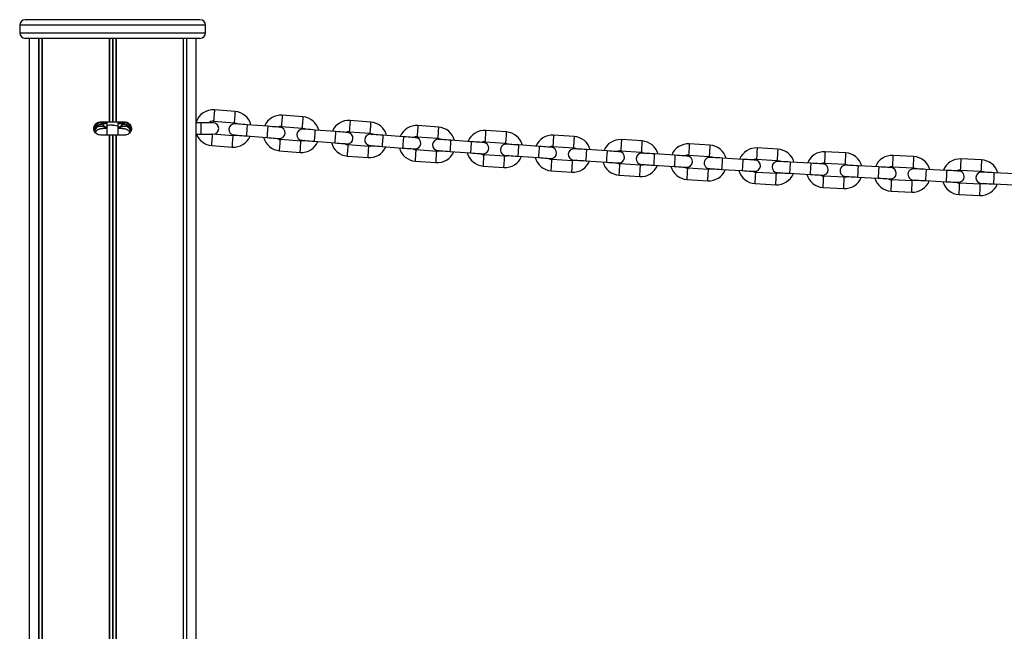
# Model space of a CAD drawing. Units: millimetres. Extents: x 154 to 2253, y 43 to 1347.
# Drawn here: x 154 to 679, y 1021 to 1347 of the extents above; entities that cross this region are included whole.
import ezdxf

# ---------------------------------------------------------------- set-up
doc = ezdxf.new("R2010")
doc.units = ezdxf.units.MM
doc.header["$LTSCALE"] = 10

msp = doc.modelspace()

# ---------------------------------------------------------------- linework, layer by layer
at = {"color": 7, "linetype": 'Continuous', "lineweight": 25}
for p, q in [((154.4, 1344.12), (154.4, 1340.12)), ((250.4, 1347.12), (157.4, 1347.12)), ((253.4, 1340.12), (253.4, 1344.12)), ((250.4, 1337.12), (157.4, 1337.12)), ((159.4, 1337.12), (159.4, 339.12)), ((164.45, 1337.12), (164.45, 339.12)), ((164.55, 1337.12), (164.55, 339.12)), ((166.3, 1337.12), (166.3, 339.12)), ((166.34, 1337.12), (166.34, 339.12)), ((202.01, 1337.12), (202.01, 1292.62)), ((202.15, 1337.12), (202.15, 1292.62)), ((205.64, 1337.12), (205.64, 1292.62)), ((205.78, 1337.12), (205.78, 1292.62)), ((241.46, 1337.12), (241.46, 339.12)), ((241.49, 1337.12), (241.49, 339.12)), ((243.24, 1337.12), (243.24, 339.12)), ((243.34, 1337.12), (243.34, 339.12)), ((248.4, 339.12), (248.4, 1337.12)), ((269.12, 1298.16), (258.15, 1299.02)), ((305.26, 1295.33), (294.29, 1296.19)), ((197.4, 1292.62), (202.01, 1292.62)), ((200.9, 1292.12), (197.4, 1292.12)), ((200.9, 1292.62), (200.9, 1290.33)), ((200.9, 1290.33), (200.9, 1285.62)), ((202.01, 1292.62), (202.15, 1292.62)), ((202.15, 1292.62), (203.76, 1292.62)), ((203.76, 1292.62), (204.03, 1292.62)), ((204.03, 1292.62), (205.64, 1292.62)), ((205.64, 1292.62), (205.78, 1292.62)), ((205.78, 1292.62), (210.4, 1292.62)), ((206.9, 1290.33), (206.9, 1292.62)), ((210.4, 1292.12), (206.9, 1292.12)), ((206.9, 1285.62), (206.9, 1290.33)), ((250.93, 1292.12), (248.4, 1292.12)), ((257.43, 1292.12), (250.93, 1292.12)), ((257.68, 1293.03), (268.65, 1292.18)), ((286.56, 1290.28), (275.59, 1291.13)), ((341.38, 1292.54), (330.41, 1293.37)), ((377.5, 1289.86), (366.53, 1290.66)), ((202.01, 1285.62), (197.4, 1285.62)), ((202.01, 1285.62), (202.01, 339.12)), ((202.15, 1285.62), (202.01, 1285.62)), ((202.15, 1285.62), (202.15, 339.12)), ((203.76, 1285.62), (202.15, 1285.62)), ((203.76, 1285.62), (203.76, 339.12)), ((204.03, 1285.62), (203.76, 1285.62)), ((204.03, 1285.62), (204.03, 339.12)), ((205.64, 1285.62), (204.03, 1285.62)), ((205.64, 1285.62), (205.64, 339.12)), ((205.78, 1285.62), (205.64, 1285.62)), ((205.78, 1285.62), (205.78, 339.12)), ((210.4, 1285.62), (205.78, 1285.62)), ((248.4, 1286.12), (250.93, 1286.12)), ((250.93, 1286.12), (257.43, 1286.12)), ((257.14, 1286.06), (256.71, 1286.12)), ((268.11, 1285.2), (257.14, 1286.06)), ((275.12, 1285.15), (286.09, 1284.29)), ((293.82, 1290.21), (304.79, 1289.35)), ((322.7, 1287.45), (311.73, 1288.31)), ((329.96, 1287.39), (340.92, 1286.56)), ((358.84, 1284.71), (347.87, 1285.53)), ((413.63, 1287.29), (402.65, 1288.05)), ((449.76, 1284.83), (438.79, 1285.55)), ((256.67, 1280.07), (267.64, 1279.22)), ((304.25, 1282.37), (293.28, 1283.23)), ((311.26, 1282.33), (322.23, 1281.47)), ((340.4, 1279.58), (329.43, 1280.41)), ((366.09, 1284.67), (377.06, 1283.88)), ((394.98, 1282.08), (384.01, 1282.87)), ((402.24, 1282.06), (413.21, 1281.3)), ((431.13, 1279.56), (420.16, 1280.32)), ((485.91, 1282.48), (474.93, 1283.17)), ((522.06, 1280.23), (511.08, 1280.89)), ((292.81, 1277.25), (303.78, 1276.39)), ((347.41, 1279.55), (358.38, 1278.72)), ((376.56, 1276.89), (365.59, 1277.69)), ((383.58, 1276.89), (394.55, 1276.09)), ((412.73, 1274.32), (401.75, 1275.08)), ((438.39, 1279.57), (449.37, 1278.84)), ((467.29, 1277.15), (456.32, 1277.88)), ((474.55, 1277.18), (485.53, 1276.49)), ((503.46, 1274.85), (492.48, 1275.55)), ((510.72, 1274.91), (521.7, 1274.24)), ((558.22, 1278.1), (547.24, 1278.73)), ((594.38, 1276.08), (583.4, 1276.68)), ((630.55, 1274.17), (619.57, 1274.73)), ((328.98, 1274.42), (339.95, 1273.6)), ((365.15, 1271.7), (376.12, 1270.91)), ((419.75, 1274.33), (430.72, 1273.57)), ((448.9, 1271.85), (437.93, 1272.58)), ((455.92, 1271.89), (466.9, 1271.16)), ((485.09, 1269.5), (474.11, 1270.2)), ((492.11, 1269.56), (503.08, 1268.86)), ((539.64, 1272.66), (528.66, 1273.33)), ((546.89, 1272.74), (557.88, 1272.11)), ((575.82, 1270.59), (564.84, 1271.22)), ((583.08, 1270.69), (594.06, 1270.09)), ((666.73, 1272.37), (655.74, 1272.9)), ((401.34, 1269.09), (412.31, 1268.33)), ((437.53, 1266.6), (448.51, 1265.87)), ((473.73, 1264.21), (484.71, 1263.51)), ((521.28, 1267.26), (510.3, 1267.92)), ((528.3, 1267.34), (539.28, 1266.68)), ((557.48, 1265.12), (546.5, 1265.75)), ((564.49, 1265.22), (575.48, 1264.6)), ((612.01, 1268.62), (601.02, 1269.22)), ((619.26, 1268.74), (630.25, 1268.18)), ((648.2, 1266.77), (637.21, 1267.33)), ((655.46, 1266.91), (666.44, 1266.38)), ((684.4, 1265.02), (673.41, 1265.55)), ((509.94, 1261.93), (520.92, 1261.27)), ((546.15, 1259.76), (557.14, 1259.13)), ((593.68, 1263.1), (582.7, 1263.7)), ((600.7, 1263.22), (611.68, 1262.63)), ((629.89, 1261.19), (618.91, 1261.75)), ((636.91, 1261.33), (647.89, 1260.77)), ((666.11, 1259.39), (655.12, 1259.92)), ((673.12, 1259.55), (684.11, 1259.03)), ((582.37, 1257.7), (593.36, 1257.11)), ((618.6, 1255.76), (629.59, 1255.2)), ((654.83, 1253.92), (665.82, 1253.4))]:
    msp.add_line(p, q, dxfattribs=at)
at = {"color": 1, "linetype": 'Continuous', "lineweight": 25}
for p, q in [((253.4, 1344.12), (154.4, 1344.12)), ((154.4, 1340.12), (253.4, 1340.12)), ((166.23, 1337.12), (166.23, 339.12)), ((203.76, 1337.12), (203.76, 1292.62)), ((204.03, 1337.12), (204.03, 1292.62)), ((241.56, 1337.12), (241.56, 339.12)), ((250.93, 1292.12), (250.93, 1286.12))]:
    msp.add_line(p, q, dxfattribs=at)
at = {"color": 1, "linetype": 'Continuous', "lineweight": 25, "flags": 128}
for points in [[(258.15, 1299.02), (258.14, 1298.84), (258.1, 1298.32), (258.04, 1297.52), (257.96, 1296.54), (257.88, 1295.51), (257.8, 1294.53), (257.74, 1293.73), (257.7, 1293.21), (257.68, 1293.03), (257.68, 1293.03)], [(269.12, 1298.16), (269.1, 1297.98), (269.06, 1297.46), (269, 1296.66), (268.93, 1295.69), (268.84, 1294.65), (268.77, 1293.67), (268.71, 1292.88), (268.67, 1292.36), (268.65, 1292.18), (268.65, 1292.18)], [(294.29, 1296.19), (294.28, 1296.01), (294.24, 1295.49), (294.18, 1294.7), (294.1, 1293.72), (294.02, 1292.68), (293.94, 1291.7), (293.88, 1290.91), (293.84, 1290.39), (293.82, 1290.21)], [(203.9, 1290.85), (204.92, 1290.82), (205.82, 1290.73), (206.49, 1290.59), (206.85, 1290.42), (206.9, 1290.33)], [(275.59, 1291.13), (275.58, 1290.95), (275.54, 1290.43), (275.47, 1289.64), (275.4, 1288.66), (275.32, 1287.62), (275.24, 1286.65), (275.18, 1285.85), (275.14, 1285.33), (275.12, 1285.15), (275.12, 1285.15)], [(286.56, 1290.28), (286.54, 1290.1), (286.5, 1289.58), (286.44, 1288.78), (286.36, 1287.8), (286.28, 1286.77), (286.21, 1285.79), (286.14, 1284.99), (286.1, 1284.47), (286.09, 1284.29), (286.09, 1284.29)], [(305.26, 1295.33), (305.24, 1295.15), (305.2, 1294.63), (305.14, 1293.84), (305.07, 1292.86), (304.98, 1291.82), (304.91, 1290.85), (304.85, 1290.05), (304.81, 1289.53), (304.79, 1289.35)], [(330.41, 1293.37), (330.39, 1293.19), (330.35, 1292.67), (330.29, 1291.88), (330.22, 1290.9), (330.14, 1289.86), (330.07, 1288.88), (330.01, 1288.09), (329.97, 1287.57), (329.96, 1287.39)], [(341.38, 1292.54), (341.36, 1292.36), (341.32, 1291.84), (341.26, 1291.05), (341.19, 1290.07), (341.11, 1289.03), (341.04, 1288.06), (340.98, 1287.26), (340.94, 1286.74), (340.92, 1286.56)], [(366.53, 1290.66), (366.51, 1290.47), (366.48, 1289.95), (366.42, 1289.16), (366.35, 1288.18), (366.27, 1287.14), (366.2, 1286.17), (366.14, 1285.37), (366.11, 1284.85), (366.09, 1284.67), (366.09, 1284.67)], [(256.67, 1280.07), (256.69, 1280.25), (256.73, 1280.77), (256.79, 1281.57), (256.86, 1282.54), (256.95, 1283.58), (257.02, 1284.56), (257.08, 1285.36), (257.13, 1285.87), (257.14, 1286.06), (257.14, 1286.06)], [(267.64, 1279.22), (267.65, 1279.4), (267.69, 1279.92), (267.76, 1280.71), (267.83, 1281.69), (267.91, 1282.73), (267.99, 1283.7), (268.05, 1284.5), (268.09, 1285.02), (268.11, 1285.2)], [(311.73, 1288.31), (311.72, 1288.13), (311.68, 1287.61), (311.61, 1286.81), (311.54, 1285.84), (311.46, 1284.8), (311.38, 1283.82), (311.32, 1283.03), (311.28, 1282.51), (311.26, 1282.33), (311.26, 1282.33)], [(322.7, 1287.45), (322.68, 1287.27), (322.64, 1286.75), (322.58, 1285.95), (322.5, 1284.98), (322.42, 1283.94), (322.35, 1282.96), (322.28, 1282.17), (322.24, 1281.65), (322.23, 1281.47)], [(347.87, 1285.53), (347.85, 1285.35), (347.81, 1284.83), (347.75, 1284.04), (347.68, 1283.06), (347.6, 1282.02), (347.53, 1281.05), (347.47, 1280.25), (347.43, 1279.73), (347.41, 1279.55)], [(377.5, 1289.86), (377.48, 1289.68), (377.45, 1289.16), (377.39, 1288.36), (377.32, 1287.39), (377.24, 1286.35), (377.17, 1285.37), (377.11, 1284.58), (377.08, 1284.06), (377.06, 1283.88)], [(402.65, 1288.05), (402.64, 1287.87), (402.6, 1287.35), (402.55, 1286.55), (402.48, 1285.58), (402.41, 1284.54), (402.34, 1283.56), (402.29, 1282.76), (402.25, 1282.24), (402.24, 1282.06)], [(413.63, 1287.29), (413.61, 1287.11), (413.58, 1286.59), (413.52, 1285.79), (413.46, 1284.82), (413.38, 1283.78), (413.32, 1282.8), (413.26, 1282), (413.22, 1281.48), (413.21, 1281.3), (413.21, 1281.3)], [(438.79, 1285.55), (438.78, 1285.37), (438.74, 1284.85), (438.69, 1284.06), (438.62, 1283.08), (438.56, 1282.04), (438.49, 1281.06), (438.44, 1280.27), (438.4, 1279.75), (438.39, 1279.57)], [(292.81, 1277.25), (292.83, 1277.43), (292.87, 1277.95), (292.93, 1278.74), (293, 1279.72), (293.09, 1280.76), (293.16, 1281.73), (293.22, 1282.53), (293.26, 1283.05), (293.28, 1283.23), (293.28, 1283.23)], [(303.78, 1276.39), (303.79, 1276.57), (303.83, 1277.09), (303.89, 1277.89), (303.97, 1278.86), (304.05, 1279.9), (304.13, 1280.88), (304.19, 1281.67), (304.23, 1282.19), (304.25, 1282.37), (304.25, 1282.37)], [(328.98, 1274.42), (328.99, 1274.61), (329.03, 1275.12), (329.09, 1275.92), (329.16, 1276.9), (329.24, 1277.94), (329.32, 1278.91), (329.38, 1279.71), (329.41, 1280.23), (329.43, 1280.41)], [(358.84, 1284.71), (358.82, 1284.53), (358.78, 1284.01), (358.72, 1283.21), (358.65, 1282.23), (358.57, 1281.2), (358.5, 1280.22), (358.44, 1279.42), (358.4, 1278.9), (358.38, 1278.72)], [(384.01, 1282.87), (384, 1282.69), (383.96, 1282.17), (383.9, 1281.38), (383.83, 1280.4), (383.76, 1279.36), (383.68, 1278.38), (383.63, 1277.59), (383.59, 1277.07), (383.58, 1276.89), (383.58, 1276.89)], [(394.98, 1282.08), (394.97, 1281.9), (394.93, 1281.38), (394.87, 1280.58), (394.8, 1279.6), (394.73, 1278.57), (394.66, 1277.59), (394.6, 1276.79), (394.56, 1276.27), (394.55, 1276.09), (394.55, 1276.09)], [(420.16, 1280.32), (420.15, 1280.14), (420.11, 1279.62), (420.06, 1278.82), (419.99, 1277.85), (419.92, 1276.81), (419.85, 1275.83), (419.79, 1275.03), (419.76, 1274.51), (419.75, 1274.33), (419.75, 1274.33)], [(449.76, 1284.83), (449.75, 1284.65), (449.72, 1284.13), (449.66, 1283.33), (449.6, 1282.35), (449.53, 1281.31), (449.47, 1280.34), (449.41, 1279.54), (449.38, 1279.02), (449.37, 1278.84)], [(474.93, 1283.17), (474.92, 1282.99), (474.89, 1282.47), (474.84, 1281.67), (474.77, 1280.7), (474.71, 1279.66), (474.65, 1278.68), (474.6, 1277.88), (474.56, 1277.36), (474.55, 1277.18)], [(485.91, 1282.48), (485.9, 1282.29), (485.86, 1281.77), (485.81, 1280.98), (485.75, 1280), (485.69, 1278.96), (485.62, 1277.98), (485.57, 1277.19), (485.54, 1276.67), (485.53, 1276.49)], [(511.08, 1280.89), (511.07, 1280.71), (511.04, 1280.19), (510.99, 1279.4), (510.93, 1278.42), (510.87, 1277.38), (510.81, 1276.4), (510.76, 1275.61), (510.73, 1275.09), (510.72, 1274.91)], [(522.06, 1280.23), (522.05, 1280.05), (522.02, 1279.53), (521.97, 1278.74), (521.91, 1277.76), (521.85, 1276.72), (521.79, 1275.74), (521.74, 1274.95), (521.71, 1274.43), (521.7, 1274.24)], [(339.95, 1273.6), (339.96, 1273.78), (340, 1274.3), (340.06, 1275.09), (340.13, 1276.07), (340.21, 1277.11), (340.28, 1278.08), (340.34, 1278.88), (340.38, 1279.4), (340.4, 1279.58)], [(365.15, 1271.7), (365.17, 1271.89), (365.2, 1272.4), (365.26, 1273.2), (365.33, 1274.18), (365.41, 1275.22), (365.48, 1276.19), (365.54, 1276.99), (365.57, 1277.51), (365.59, 1277.69), (365.59, 1277.69)], [(376.12, 1270.91), (376.14, 1271.09), (376.18, 1271.61), (376.23, 1272.41), (376.3, 1273.38), (376.38, 1274.42), (376.45, 1275.4), (376.51, 1276.19), (376.55, 1276.71), (376.56, 1276.89)], [(401.34, 1269.09), (401.35, 1269.28), (401.39, 1269.8), (401.44, 1270.59), (401.51, 1271.57), (401.58, 1272.61), (401.65, 1273.58), (401.71, 1274.38), (401.74, 1274.9), (401.75, 1275.08)], [(431.13, 1279.56), (431.12, 1279.38), (431.09, 1278.86), (431.03, 1278.06), (430.96, 1277.09), (430.89, 1276.05), (430.82, 1275.07), (430.77, 1274.27), (430.73, 1273.75), (430.72, 1273.57)], [(456.32, 1277.88), (456.31, 1277.7), (456.27, 1277.18), (456.22, 1276.38), (456.15, 1275.4), (456.09, 1274.36), (456.02, 1273.39), (455.97, 1272.59), (455.93, 1272.07), (455.92, 1271.89)], [(467.29, 1277.15), (467.28, 1276.97), (467.25, 1276.45), (467.2, 1275.65), (467.13, 1274.68), (467.06, 1273.64), (467, 1272.66), (466.94, 1271.86), (466.91, 1271.34), (466.9, 1271.16)], [(492.48, 1275.55), (492.47, 1275.37), (492.44, 1274.85), (492.39, 1274.05), (492.33, 1273.07), (492.26, 1272.03), (492.2, 1271.06), (492.15, 1270.26), (492.12, 1269.74), (492.11, 1269.56)], [(503.46, 1274.85), (503.45, 1274.67), (503.42, 1274.15), (503.37, 1273.36), (503.31, 1272.38), (503.24, 1271.34), (503.18, 1270.36), (503.13, 1269.56), (503.1, 1269.04), (503.08, 1268.86)], [(547.24, 1278.73), (547.23, 1278.55), (547.2, 1278.03), (547.15, 1277.23), (547.1, 1276.26), (547.04, 1275.22), (546.98, 1274.24), (546.93, 1273.44), (546.9, 1272.92), (546.89, 1272.74), (546.89, 1272.74)], [(558.22, 1278.1), (558.21, 1277.92), (558.18, 1277.4), (558.13, 1276.61), (558.08, 1275.63), (558.02, 1274.59), (557.96, 1273.61), (557.92, 1272.81), (557.89, 1272.29), (557.88, 1272.11), (557.88, 1272.11)], [(583.4, 1276.68), (583.39, 1276.5), (583.36, 1275.98), (583.32, 1275.18), (583.27, 1274.2), (583.21, 1273.16), (583.16, 1272.18), (583.11, 1271.39), (583.09, 1270.87), (583.08, 1270.69)], [(594.38, 1276.08), (594.37, 1275.9), (594.35, 1275.38), (594.3, 1274.59), (594.25, 1273.61), (594.19, 1272.57), (594.14, 1271.59), (594.1, 1270.79), (594.07, 1270.27), (594.06, 1270.09)], [(619.57, 1274.73), (619.56, 1274.55), (619.53, 1274.03), (619.49, 1273.24), (619.44, 1272.26), (619.39, 1271.22), (619.34, 1270.24), (619.3, 1269.44), (619.27, 1268.92), (619.26, 1268.74), (619.26, 1268.74)], [(412.31, 1268.33), (412.32, 1268.51), (412.36, 1269.03), (412.42, 1269.83), (412.48, 1270.81), (412.56, 1271.85), (412.62, 1272.82), (412.68, 1273.62), (412.71, 1274.14), (412.73, 1274.32)], [(437.53, 1266.6), (437.54, 1266.78), (437.58, 1267.3), (437.63, 1268.09), (437.7, 1269.07), (437.76, 1270.11), (437.83, 1271.09), (437.88, 1271.88), (437.92, 1272.4), (437.93, 1272.58)], [(448.51, 1265.87), (448.52, 1266.05), (448.55, 1266.57), (448.61, 1267.36), (448.67, 1268.34), (448.74, 1269.38), (448.8, 1270.36), (448.86, 1271.15), (448.89, 1271.67), (448.9, 1271.85)], [(473.73, 1264.21), (473.74, 1264.39), (473.78, 1264.91), (473.83, 1265.7), (473.89, 1266.68), (473.95, 1267.72), (474.02, 1268.7), (474.07, 1269.49), (474.1, 1270.01), (474.11, 1270.2)], [(484.71, 1263.51), (484.72, 1263.69), (484.75, 1264.21), (484.8, 1265.01), (484.87, 1265.99), (484.93, 1267.03), (484.99, 1268), (485.04, 1268.8), (485.08, 1269.32), (485.09, 1269.5)], [(528.66, 1273.33), (528.65, 1273.14), (528.62, 1272.62), (528.57, 1271.83), (528.51, 1270.85), (528.45, 1269.81), (528.39, 1268.83), (528.34, 1268.04), (528.31, 1267.52), (528.3, 1267.34)], [(539.64, 1272.66), (539.63, 1272.48), (539.6, 1271.96), (539.55, 1271.17), (539.49, 1270.19), (539.43, 1269.15), (539.37, 1268.17), (539.32, 1267.38), (539.29, 1266.86), (539.28, 1266.68)], [(564.84, 1271.22), (564.83, 1271.03), (564.8, 1270.51), (564.75, 1269.72), (564.7, 1268.74), (564.64, 1267.7), (564.58, 1266.72), (564.53, 1265.93), (564.5, 1265.41), (564.49, 1265.22), (564.49, 1265.22)], [(575.82, 1270.59), (575.81, 1270.41), (575.78, 1269.89), (575.73, 1269.09), (575.68, 1268.11), (575.62, 1267.07), (575.56, 1266.1), (575.52, 1265.3), (575.49, 1264.78), (575.48, 1264.6), (575.48, 1264.6)], [(630.55, 1274.17), (630.54, 1273.99), (630.52, 1273.47), (630.48, 1272.68), (630.43, 1271.7), (630.37, 1270.66), (630.32, 1269.68), (630.28, 1268.88), (630.26, 1268.36), (630.25, 1268.18), (630.25, 1268.18)], [(655.74, 1272.9), (655.73, 1272.72), (655.71, 1272.2), (655.67, 1271.4), (655.62, 1270.42), (655.57, 1269.38), (655.53, 1268.41), (655.49, 1267.61), (655.46, 1267.09), (655.46, 1266.91)], [(666.73, 1272.37), (666.72, 1272.19), (666.7, 1271.67), (666.66, 1270.88), (666.61, 1269.9), (666.56, 1268.86), (666.51, 1267.88), (666.48, 1267.08), (666.45, 1266.56), (666.44, 1266.38)], [(509.94, 1261.93), (509.95, 1262.11), (509.98, 1262.63), (510.03, 1263.43), (510.09, 1264.4), (510.15, 1265.44), (510.21, 1266.42), (510.26, 1267.22), (510.29, 1267.74), (510.3, 1267.92)], [(520.92, 1261.27), (520.93, 1261.45), (520.96, 1261.97), (521.01, 1262.77), (521.07, 1263.74), (521.13, 1264.78), (521.19, 1265.76), (521.24, 1266.56), (521.27, 1267.08), (521.28, 1267.26)], [(546.15, 1259.76), (546.16, 1259.94), (546.19, 1260.46), (546.24, 1261.26), (546.29, 1262.24), (546.35, 1263.28), (546.41, 1264.25), (546.46, 1265.05), (546.49, 1265.57), (546.5, 1265.75), (546.5, 1265.75)], [(557.14, 1259.13), (557.15, 1259.32), (557.18, 1259.84), (557.22, 1260.63), (557.28, 1261.61), (557.34, 1262.65), (557.39, 1263.63), (557.44, 1264.42), (557.47, 1264.94), (557.48, 1265.12), (557.48, 1265.12)], [(601.02, 1269.22), (601.01, 1269.03), (600.98, 1268.51), (600.94, 1267.72), (600.89, 1266.74), (600.83, 1265.7), (600.78, 1264.72), (600.74, 1263.92), (600.71, 1263.4), (600.7, 1263.22)], [(612.01, 1268.62), (612, 1268.44), (611.97, 1267.92), (611.93, 1267.12), (611.87, 1266.15), (611.82, 1265.11), (611.76, 1264.13), (611.72, 1263.33), (611.69, 1262.81), (611.68, 1262.63)], [(637.21, 1267.33), (637.2, 1267.14), (637.18, 1266.62), (637.14, 1265.83), (637.09, 1264.85), (637.03, 1263.81), (636.98, 1262.83), (636.94, 1262.03), (636.92, 1261.51), (636.91, 1261.33)], [(648.2, 1266.77), (648.19, 1266.59), (648.16, 1266.06), (648.12, 1265.27), (648.07, 1264.29), (648.02, 1263.25), (647.97, 1262.27), (647.93, 1261.47), (647.9, 1260.95), (647.89, 1260.77), (647.89, 1260.77)], [(673.41, 1265.55), (673.4, 1265.37), (673.38, 1264.85), (673.34, 1264.05), (673.29, 1263.07), (673.24, 1262.03), (673.2, 1261.05), (673.16, 1260.25), (673.13, 1259.73), (673.12, 1259.55), (673.12, 1259.55)], [(582.37, 1257.7), (582.38, 1257.89), (582.41, 1258.41), (582.45, 1259.2), (582.51, 1260.18), (582.56, 1261.22), (582.62, 1262.2), (582.66, 1262.99), (582.69, 1263.52), (582.7, 1263.7)], [(593.36, 1257.11), (593.37, 1257.29), (593.4, 1257.81), (593.44, 1258.61), (593.49, 1259.59), (593.55, 1260.63), (593.6, 1261.6), (593.64, 1262.4), (593.67, 1262.92), (593.68, 1263.1)], [(618.6, 1255.76), (618.61, 1255.94), (618.64, 1256.46), (618.68, 1257.26), (618.73, 1258.23), (618.78, 1259.27), (618.83, 1260.25), (618.87, 1261.05), (618.9, 1261.57), (618.91, 1261.75)], [(629.59, 1255.2), (629.6, 1255.38), (629.62, 1255.9), (629.66, 1256.7), (629.71, 1257.67), (629.77, 1258.71), (629.82, 1259.69), (629.86, 1260.49), (629.88, 1261.01), (629.89, 1261.19), (629.89, 1261.19)], [(654.83, 1253.92), (654.84, 1254.1), (654.87, 1254.62), (654.91, 1255.42), (654.95, 1256.4), (655, 1257.44), (655.05, 1258.42), (655.09, 1259.21), (655.11, 1259.73), (655.12, 1259.92)], [(665.82, 1253.4), (665.83, 1253.58), (665.85, 1254.1), (665.89, 1254.89), (665.94, 1255.87), (665.99, 1256.91), (666.04, 1257.89), (666.07, 1258.69), (666.1, 1259.21), (666.11, 1259.39)]]:
    msp.add_lwpolyline(points, dxfattribs=at)
at = {"color": 7, "linetype": 'Continuous', "lineweight": 25, "flags": 128}
for points in [[(268.65, 1292.18), (269.83, 1291.87), (270.41, 1291.54)], [(275.59, 1291.13), (274.33, 1291.23), (273.11, 1291.33), (271.99, 1291.41), (271.01, 1291.49), (270.2, 1291.55), (269.6, 1291.6), (269.24, 1291.63), (269.11, 1291.64)], [(293.04, 1289.77), (292.91, 1289.78), (292.54, 1289.81), (291.95, 1289.85), (291.14, 1289.92), (290.16, 1289.99), (289.04, 1290.08), (287.82, 1290.18), (286.56, 1290.28)], [(269.94, 1285.56), (269.32, 1285.32), (268.11, 1285.2)], [(268.64, 1285.66), (268.77, 1285.65), (269.14, 1285.62), (269.74, 1285.57), (270.54, 1285.51), (271.52, 1285.43), (272.64, 1285.34), (273.86, 1285.25), (275.12, 1285.15)], [(304.79, 1289.35), (305.97, 1289.05), (306.55, 1288.71)], [(311.73, 1288.31), (310.47, 1288.41), (309.25, 1288.5), (308.13, 1288.59), (307.15, 1288.67), (306.34, 1288.73), (305.74, 1288.78), (305.38, 1288.8), (305.25, 1288.81)], [(329.18, 1286.94), (329.05, 1286.95), (328.68, 1286.98), (328.09, 1287.03), (327.28, 1287.09), (326.3, 1287.17), (325.18, 1287.26), (323.96, 1287.35), (322.7, 1287.45)], [(340.92, 1286.56), (342.1, 1286.26), (342.68, 1285.93)], [(347.87, 1285.53), (346.6, 1285.63), (345.39, 1285.72), (344.27, 1285.81), (343.28, 1285.88), (342.48, 1285.94), (341.88, 1285.99), (341.51, 1286.01), (341.39, 1286.02)], [(286.09, 1284.29), (287.35, 1284.19), (288.57, 1284.1), (289.69, 1284.01), (290.67, 1283.94), (291.48, 1283.87), (292.08, 1283.83), (292.45, 1283.8), (292.57, 1283.79)], [(306.08, 1282.73), (305.46, 1282.49), (304.25, 1282.37)], [(304.78, 1282.83), (304.91, 1282.82), (305.28, 1282.79), (305.88, 1282.75), (306.68, 1282.68), (307.66, 1282.61), (308.78, 1282.52), (310, 1282.42), (311.26, 1282.33)], [(322.23, 1281.47), (323.49, 1281.37), (324.71, 1281.27), (325.83, 1281.19), (326.81, 1281.11), (327.62, 1281.05), (328.22, 1281), (328.59, 1280.97), (328.71, 1280.96)], [(342.23, 1279.94), (341.61, 1279.7), (340.4, 1279.58)], [(340.93, 1280.04), (341.06, 1280.03), (341.43, 1280), (342.03, 1279.96), (342.83, 1279.9), (343.81, 1279.82), (344.93, 1279.74), (346.15, 1279.65), (347.41, 1279.55)], [(365.32, 1284.22), (365.19, 1284.23), (364.82, 1284.25), (364.22, 1284.3), (363.42, 1284.36), (362.44, 1284.43), (361.32, 1284.52), (360.1, 1284.61), (358.84, 1284.71)], [(377.06, 1283.88), (378.24, 1283.58), (378.83, 1283.25)], [(384.01, 1282.87), (382.74, 1282.96), (381.53, 1283.05), (380.41, 1283.13), (379.43, 1283.2), (378.62, 1283.26), (378.02, 1283.31), (377.65, 1283.33), (377.53, 1283.34)], [(401.46, 1281.61), (401.34, 1281.62), (400.97, 1281.64), (400.37, 1281.69), (399.56, 1281.75), (398.58, 1281.82), (397.46, 1281.9), (396.25, 1281.99), (394.98, 1282.08)], [(413.21, 1281.3), (414.39, 1281.01), (414.98, 1280.68)], [(420.16, 1280.32), (418.9, 1280.41), (417.68, 1280.49), (416.56, 1280.57), (415.58, 1280.64), (414.77, 1280.69), (414.17, 1280.74), (413.8, 1280.76), (413.68, 1280.77)], [(358.38, 1278.72), (359.65, 1278.63), (360.86, 1278.54), (361.98, 1278.45), (362.97, 1278.38), (363.77, 1278.32), (364.37, 1278.27), (364.74, 1278.24), (364.87, 1278.23)], [(378.39, 1277.26), (377.77, 1277.02), (376.56, 1276.89)], [(377.09, 1277.36), (377.22, 1277.35), (377.59, 1277.32), (378.19, 1277.28), (378.99, 1277.22), (379.97, 1277.15), (381.1, 1277.07), (382.31, 1276.98), (383.58, 1276.89)], [(394.55, 1276.09), (395.81, 1276), (397.03, 1275.91), (398.15, 1275.83), (399.13, 1275.76), (399.94, 1275.7), (400.54, 1275.66), (400.91, 1275.63), (401.03, 1275.62)], [(414.56, 1274.69), (413.94, 1274.45), (412.73, 1274.32)], [(413.26, 1274.78), (413.39, 1274.78), (413.75, 1274.75), (414.35, 1274.71), (415.16, 1274.65), (416.14, 1274.58), (417.26, 1274.51), (418.48, 1274.42), (419.75, 1274.33)], [(437.62, 1279.11), (437.49, 1279.12), (437.12, 1279.14), (436.53, 1279.18), (435.72, 1279.24), (434.74, 1279.31), (433.62, 1279.39), (432.4, 1279.47), (431.13, 1279.56)], [(449.37, 1278.84), (450.55, 1278.55), (451.13, 1278.22)], [(456.32, 1277.88), (455.05, 1277.96), (453.84, 1278.04), (452.72, 1278.12), (451.73, 1278.18), (450.93, 1278.24), (450.33, 1278.27), (449.96, 1278.3), (449.83, 1278.31)], [(473.78, 1276.72), (473.66, 1276.73), (473.29, 1276.75), (472.69, 1276.79), (471.88, 1276.85), (470.9, 1276.91), (469.78, 1276.99), (468.56, 1277.07), (467.29, 1277.15)], [(485.53, 1276.49), (486.71, 1276.2), (487.3, 1275.87)], [(492.48, 1275.55), (491.22, 1275.63), (490, 1275.7), (488.88, 1275.77), (487.9, 1275.84), (487.09, 1275.89), (486.49, 1275.93), (486.12, 1275.95), (486, 1275.96)], [(509.95, 1274.44), (509.83, 1274.45), (509.46, 1274.47), (508.86, 1274.51), (508.05, 1274.56), (507.07, 1274.62), (505.95, 1274.7), (504.73, 1274.77), (503.46, 1274.85)], [(430.72, 1273.57), (431.98, 1273.48), (433.2, 1273.4), (434.32, 1273.32), (435.3, 1273.25), (436.11, 1273.2), (436.71, 1273.16), (437.08, 1273.13), (437.2, 1273.12)], [(450.74, 1272.23), (450.11, 1271.99), (448.9, 1271.85)], [(449.44, 1272.32), (449.56, 1272.31), (449.93, 1272.29), (450.53, 1272.25), (451.34, 1272.19), (452.32, 1272.13), (453.44, 1272.06), (454.66, 1271.97), (455.92, 1271.89)], [(466.9, 1271.16), (468.16, 1271.08), (469.38, 1271), (470.5, 1270.92), (471.48, 1270.86), (472.29, 1270.81), (472.89, 1270.77), (473.26, 1270.74), (473.38, 1270.73)], [(486.92, 1269.89), (486.3, 1269.64), (485.09, 1269.5)], [(485.62, 1269.97), (485.74, 1269.96), (486.11, 1269.94), (486.71, 1269.9), (487.52, 1269.85), (488.5, 1269.79), (489.62, 1269.72), (490.84, 1269.64), (492.11, 1269.56)], [(521.7, 1274.24), (522.88, 1273.96), (523.47, 1273.64)], [(528.66, 1273.33), (527.39, 1273.4), (526.17, 1273.47), (525.05, 1273.54), (524.07, 1273.6), (523.26, 1273.65), (522.66, 1273.69), (522.29, 1273.71), (522.17, 1273.72)], [(546.13, 1272.27), (546, 1272.28), (545.63, 1272.3), (545.03, 1272.34), (544.23, 1272.39), (543.24, 1272.45), (542.12, 1272.52), (540.9, 1272.59), (539.64, 1272.66)], [(557.88, 1272.11), (559.06, 1271.83), (559.65, 1271.51)], [(564.84, 1271.22), (563.57, 1271.29), (562.35, 1271.36), (561.23, 1271.42), (560.25, 1271.48), (559.44, 1271.52), (558.84, 1271.56), (558.47, 1271.58), (558.35, 1271.59)], [(582.31, 1270.22), (582.18, 1270.22), (581.81, 1270.25), (581.21, 1270.28), (580.41, 1270.33), (579.42, 1270.38), (578.3, 1270.45), (577.08, 1270.52), (575.82, 1270.59)], [(594.06, 1270.09), (595.24, 1269.82), (595.83, 1269.5)], [(601.02, 1269.22), (599.76, 1269.28), (598.54, 1269.35), (597.42, 1269.41), (596.43, 1269.46), (595.63, 1269.51), (595.03, 1269.54), (594.66, 1269.56), (594.53, 1269.57)], [(503.08, 1268.86), (504.35, 1268.78), (505.57, 1268.71), (506.69, 1268.64), (507.67, 1268.57), (508.48, 1268.52), (509.08, 1268.49), (509.45, 1268.46), (509.57, 1268.45)], [(523.11, 1267.65), (522.49, 1267.4), (521.28, 1267.26)], [(521.81, 1267.73), (521.93, 1267.72), (522.3, 1267.7), (522.9, 1267.66), (523.71, 1267.61), (524.69, 1267.55), (525.81, 1267.49), (527.03, 1267.41), (528.3, 1267.34)], [(539.28, 1266.68), (540.54, 1266.6), (541.76, 1266.53), (542.88, 1266.46), (543.87, 1266.4), (544.67, 1266.35), (545.27, 1266.32), (545.64, 1266.29), (545.77, 1266.29)], [(559.31, 1265.52), (558.68, 1265.27), (557.48, 1265.12)], [(558.01, 1265.6), (558.13, 1265.59), (558.5, 1265.57), (559.1, 1265.53), (559.91, 1265.49), (560.89, 1265.43), (562.01, 1265.37), (563.23, 1265.3), (564.49, 1265.22)], [(575.48, 1264.6), (576.74, 1264.53), (577.96, 1264.46), (579.08, 1264.39), (580.07, 1264.34), (580.87, 1264.29), (581.47, 1264.26), (581.84, 1264.23), (581.97, 1264.23)], [(618.5, 1268.27), (618.37, 1268.28), (618, 1268.3), (617.4, 1268.33), (616.6, 1268.37), (615.61, 1268.43), (614.49, 1268.49), (613.27, 1268.55), (612.01, 1268.62)], [(630.25, 1268.18), (631.43, 1267.91), (632.02, 1267.59)], [(637.21, 1267.33), (635.95, 1267.39), (634.73, 1267.45), (633.61, 1267.51), (632.62, 1267.56), (631.82, 1267.6), (631.22, 1267.63), (630.85, 1267.65), (630.72, 1267.66)], [(654.69, 1266.43), (654.57, 1266.44), (654.2, 1266.46), (653.6, 1266.49), (652.79, 1266.53), (651.81, 1266.58), (650.68, 1266.64), (649.47, 1266.7), (648.2, 1266.77)], [(666.44, 1266.38), (667.63, 1266.11), (668.22, 1265.8)], [(673.41, 1265.55), (672.14, 1265.61), (670.93, 1265.67), (669.8, 1265.72), (668.82, 1265.77), (668.01, 1265.81), (667.41, 1265.83), (667.04, 1265.85), (666.92, 1265.86)], [(595.51, 1263.5), (594.89, 1263.25), (593.68, 1263.1)], [(594.21, 1263.57), (594.33, 1263.57), (594.7, 1263.55), (595.3, 1263.52), (596.11, 1263.47), (597.09, 1263.42), (598.21, 1263.36), (599.43, 1263.29), (600.7, 1263.22)], [(611.68, 1262.63), (612.95, 1262.56), (614.17, 1262.5), (615.29, 1262.44), (616.27, 1262.38), (617.08, 1262.34), (617.68, 1262.31), (618.05, 1262.29), (618.17, 1262.28)], [(631.72, 1261.6), (631.1, 1261.34), (629.89, 1261.19)], [(630.42, 1261.66), (630.54, 1261.66), (630.91, 1261.64), (631.51, 1261.61), (632.32, 1261.57), (633.3, 1261.52), (634.42, 1261.46), (635.64, 1261.4), (636.91, 1261.33)], [(647.89, 1260.77), (649.16, 1260.71), (650.38, 1260.65), (651.5, 1260.59), (652.48, 1260.54), (653.29, 1260.5), (653.89, 1260.47), (654.26, 1260.45), (654.39, 1260.44)], [(667.93, 1259.8), (667.31, 1259.54), (666.11, 1259.39)], [(666.63, 1259.86), (666.76, 1259.86), (667.13, 1259.84), (667.73, 1259.81), (668.53, 1259.77), (669.52, 1259.73), (670.64, 1259.67), (671.86, 1259.61), (673.12, 1259.55)]]:
    msp.add_lwpolyline(points, dxfattribs=at)
at = {"color": 7, "linetype": 'Continuous', "lineweight": 25}
for centre, radius, start, end in [((157.4, 1344.12), 3, 90, 180), ((250.4, 1344.12), 3, 0, 90), ((157.4, 1340.12), 3, 180, 270), ((250.4, 1340.12), 3, 270, 0), ((257.41, 1289.54), 9.5, 85.5304, 161.646), ((268.38, 1288.69), 9.5, 13.9389, 85.5304), ((293.55, 1286.72), 9.5, 85.5304, 157.1219), ((197.4, 1289.12), 3, 90, 189.0108), ((210.4, 1289.12), 3, 350.8332, 90), ((257.41, 1289.54), 3.5, 85.5304, 132.7197), ((257.43, 1289.12), 3, 270, 90), ((268.88, 1288.65), 3, 85.5304, 265.5304), ((304.52, 1285.86), 9.5, 13.9389, 85.5304), ((329.69, 1283.9), 9.5, 85.6824, 157.143), ((340.66, 1283.07), 9.5, 14.0909, 85.6824), ((365.84, 1281.18), 9.5, 85.8574, 157.3443), ((257.41, 1289.54), 9.5, 201.1559, 265.5304), ((293.55, 1286.72), 3.5, 85.5304, 116.5331), ((292.8, 1286.78), 3, 265.5304, 85.5304), ((305.02, 1285.82), 3, 85.5304, 265.5304), ((329.69, 1283.9), 3.5, 85.6824, 116.6384), ((328.94, 1283.95), 3, 265.5304, 85.5304), ((341.16, 1283.03), 3, 85.6824, 265.6824), ((376.81, 1280.39), 9.5, 14.2659, 85.8574), ((402, 1278.57), 9.5, 86.0323, 157.5192), ((412.97, 1277.81), 9.5, 14.4408, 86.0323), ((438.16, 1276.07), 9.5, 86.2073, 157.6942), ((268.38, 1288.69), 9.5, 265.5304, 337.1219), ((293.55, 1286.72), 9.5, 193.9389, 265.5304), ((293.55, 1286.72), 3.5, 234.5277, 265.5304), ((304.52, 1285.86), 9.5, 265.5304, 337.1219), ((329.69, 1283.9), 9.5, 193.96, 265.6824), ((329.69, 1283.9), 3.5, 234.6333, 265.6824), ((365.84, 1281.18), 3.5, 85.8574, 117.0352), ((365.09, 1281.23), 3, 265.6824, 85.6824), ((377.31, 1280.35), 3, 85.8574, 265.8574), ((402, 1278.57), 3.5, 86.0323, 117.2101), ((401.25, 1278.62), 3, 265.8574, 85.8574), ((413.47, 1277.78), 3, 86.0323, 266.0323), ((449.14, 1275.35), 9.5, 14.6158, 86.2073), ((474.33, 1273.69), 9.5, 86.3822, 157.8692), ((485.31, 1272.99), 9.5, 14.7907, 86.3822), ((510.51, 1271.41), 9.5, 86.5572, 158.0441), ((521.49, 1270.75), 9.5, 14.9657, 86.5572), ((340.66, 1283.07), 9.5, 265.6824, 337.274), ((365.84, 1281.18), 9.5, 194.1613, 265.8574), ((365.84, 1281.18), 3.5, 235.0333, 265.8574), ((376.81, 1280.39), 9.5, 265.8574, 337.4489), ((402, 1278.57), 9.5, 194.3362, 266.0323), ((402, 1278.57), 3.5, 235.2083, 266.0323), ((438.16, 1276.07), 3.5, 86.2073, 117.3851), ((437.41, 1276.12), 3, 266.0323, 86.0323), ((449.63, 1275.31), 3, 86.2073, 266.2073), ((474.33, 1273.69), 3.5, 86.3822, 117.56), ((473.58, 1273.73), 3, 266.2073, 86.2073), ((485.81, 1272.96), 3, 86.3822, 266.3822), ((510.51, 1271.41), 3.5, 86.5572, 117.735), ((546.69, 1269.25), 9.5, 86.7322, 158.2191), ((557.68, 1268.62), 9.5, 15.1406, 86.7322), ((582.89, 1267.19), 9.5, 86.9071, 158.394), ((593.87, 1266.6), 9.5, 15.3156, 86.9071), ((619.08, 1265.25), 9.5, 87.0821, 158.569), ((412.97, 1277.81), 9.5, 266.0323, 337.6239), ((438.16, 1276.07), 9.5, 194.5112, 266.2073), ((438.16, 1276.07), 3.5, 235.3832, 266.2073), ((449.14, 1275.35), 9.5, 266.2073, 337.7988), ((474.33, 1273.69), 9.5, 194.6861, 266.3822), ((474.33, 1273.69), 3.5, 235.5582, 266.3822), ((485.31, 1272.99), 9.5, 266.3822, 337.9738), ((509.76, 1271.45), 3, 266.3822, 86.3822), ((521.99, 1270.72), 3, 86.5572, 266.5572), ((546.69, 1269.25), 3.5, 86.7322, 117.9099), ((545.95, 1269.28), 3, 266.5572, 86.5572), ((558.18, 1268.59), 3, 86.7322, 266.7322), ((582.89, 1267.19), 3.5, 86.9071, 118.0849), ((582.14, 1267.22), 3, 266.7322, 86.7322), ((594.37, 1266.57), 3, 86.9071, 266.9071), ((630.07, 1264.69), 9.5, 15.4905, 87.0821), ((655.29, 1263.41), 9.5, 87.257, 158.7439), ((666.28, 1262.89), 9.5, 15.6655, 87.257), ((510.51, 1271.41), 9.5, 194.8611, 266.5572), ((510.51, 1271.41), 3.5, 235.7331, 266.5572), ((521.49, 1270.75), 9.5, 266.5572, 338.1487), ((546.69, 1269.25), 9.5, 195.0361, 266.7322), ((546.69, 1269.25), 3.5, 235.9081, 266.7322), ((557.68, 1268.62), 9.5, 266.7322, 338.3237), ((582.89, 1267.19), 9.5, 195.211, 266.9071), ((582.89, 1267.19), 3.5, 236.083, 266.9071), ((619.08, 1265.25), 3.5, 87.0821, 118.2598), ((618.33, 1265.28), 3, 266.9071, 86.9071), ((630.57, 1264.66), 3, 87.0821, 267.0821), ((655.29, 1263.41), 3.5, 87.257, 118.4348), ((654.54, 1263.44), 3, 267.0821, 87.0821), ((666.77, 1262.86), 3, 87.257, 267.257), ((593.87, 1266.6), 9.5, 266.9071, 338.4986), ((619.08, 1265.25), 9.5, 195.386, 267.0821), ((619.08, 1265.25), 3.5, 236.258, 267.0821), ((630.07, 1264.69), 9.5, 267.0821, 338.6736), ((655.29, 1263.41), 9.5, 195.5609, 267.257), ((655.29, 1263.41), 3.5, 236.433, 267.257), ((666.28, 1262.89), 9.5, 267.257, 338.8485)]:
    msp.add_arc(centre, radius, start, end, dxfattribs=at)
at = {"color": 1, "linetype": 'Continuous', "lineweight": 25}
for centre, radius, start, end in [((197.4, 1288.13), 3, 37.0318, 179.8386), ((197.39, 1287.28), 3, 67.7348, 179.8859), ((203.15, 1286.27), 4.65, 80.7213, 118.9809), ((210.39, 1288.13), 3, 0.1614, 142.991), ((210.4, 1287.28), 3, 0.114, 112.3793)]:
    msp.add_arc(centre, radius, start, end, dxfattribs=at)
at = {"color": 7, "linetype": 'Continuous', "lineweight": 25}
for points, knots in [([(197.4, 1285.62), (197, 1285.66), (196.2, 1285.74), (195.14, 1286.35), (194.35, 1287.26), (193.9, 1288.38), (193.86, 1289.57), (194.2, 1290.69), (194.88, 1291.65), (195.85, 1292.33), (196.74, 1292.59), (197.27, 1292.61), (197.4, 1292.62)], [0, 0, 0, 0, 0.109114, 0.218216, 0.327469, 0.435213, 0.540488, 0.644349, 0.749003, 0.85595, 0.964856, 1, 1, 1, 1]), ([(201.03, 1291.59), (200.76, 1291.59), (200.03, 1291.56), (198.99, 1291.49), (197.91, 1291.38), (197.18, 1291.27), (196.53, 1291.09), (195.96, 1290.83), (195.38, 1290.43), (194.87, 1289.83), (194.48, 1289.05), (194.42, 1288.45), (194.4, 1288.14)], [0, 0, 0, 0, 0.0827, 0.224924, 0.371536, 0.532657, 0.616289, 0.683954, 0.752491, 0.829649, 0.911974, 1, 1, 1, 1]), ([(213.4, 1288.14), (213.37, 1288.46), (213.31, 1289.06), (212.93, 1289.82), (212.46, 1290.38), (211.95, 1290.76), (211.45, 1291.01), (210.98, 1291.17), (210.43, 1291.3), (209.73, 1291.4), (208.69, 1291.5), (207.67, 1291.57), (206.95, 1291.59), (206.74, 1291.6)], [0, 0, 0, 0, 0.09145, 0.16982, 0.239093, 0.302316, 0.362407, 0.426944, 0.507696, 0.641177, 0.783915, 0.934583, 1, 1, 1, 1]), ([(210.4, 1292.62), (210.79, 1292.58), (211.59, 1292.5), (212.65, 1291.88), (213.44, 1290.97), (213.89, 1289.85), (213.93, 1288.66), (213.59, 1287.54), (212.91, 1286.59), (211.94, 1285.9), (211.05, 1285.64), (210.52, 1285.62), (210.4, 1285.62)], [0, 0, 0, 0, 0.109113, 0.218217, 0.327465, 0.435214, 0.54049, 0.64435, 0.749004, 0.85595, 0.964856, 1, 1, 1, 1]), ([(200.9, 1289.15), (200.68, 1289.14), (200, 1289.12), (199.01, 1289.05), (197.93, 1288.95), (197.2, 1288.83), (196.55, 1288.66), (195.98, 1288.41), (195.41, 1288.01), (194.94, 1287.52), (194.77, 1287.12), (194.7, 1286.96)], [0, 0, 0, 0, 0.076716, 0.241624, 0.411499, 0.597565, 0.695682, 0.775167, 0.854067, 0.943113, 1, 1, 1, 1]), ([(200.91, 1289.84), (200.66, 1289.85), (200.03, 1289.88), (199.26, 1289.94), (198.7, 1290), (198.42, 1290.04), (198.43, 1290.04), (198.44, 1290.04)], [0, 0, 0, 0, 0.184538, 0.479533, 0.724037, 0.921546, 1, 1, 1, 1]), ([(213.1, 1286.96), (213.03, 1287.1), (212.87, 1287.48), (212.45, 1287.94), (211.95, 1288.32), (211.45, 1288.57), (210.98, 1288.73), (210.44, 1288.86), (209.74, 1288.96), (208.71, 1289.06), (207.73, 1289.12), (207.07, 1289.14), (206.9, 1289.15)], [0, 0, 0, 0, 0.053463, 0.133909, 0.207292, 0.276936, 0.351618, 0.444857, 0.598473, 0.764531, 0.939862, 1, 1, 1, 1]), ([(209.37, 1290.04), (209.36, 1290.04), (209.35, 1290.04), (209.08, 1290), (208.56, 1289.94), (207.86, 1289.88), (207.28, 1289.86), (207.04, 1289.85)], [0, 0, 0, 0, 0.104774, 0.295116, 0.531406, 0.806557, 1, 1, 1, 1])]:
    msp.add_open_spline(points, degree=3, knots=knots, dxfattribs=at)

doc.saveas('drawing.dxf')
